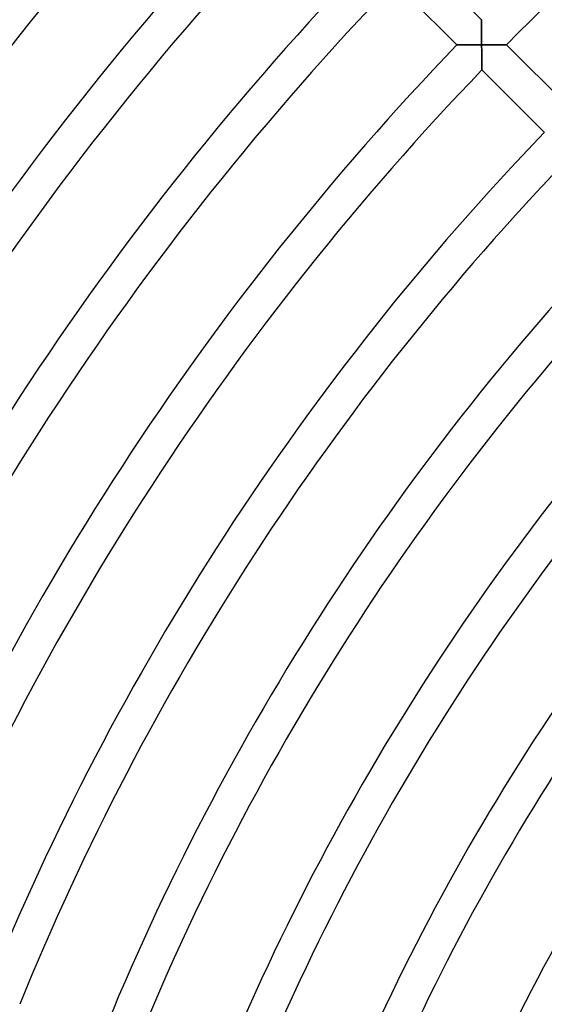
# Model space of a CAD drawing. Units: millimetres. Extents: x -436 to 436, y -436 to 436.
# Drawn here: x -281 to -221, y 114 to 226 of the extents above; entities that cross this region are included whole.
import ezdxf

# ---------------------------------------------------------------- set-up
doc = ezdxf.new("R2010")
doc.units = ezdxf.units.MM
doc.layers.add('HIDDEN', color=7, linetype='Continuous')
doc.layers.add('THICK', color=7, linetype='Continuous')

msp = doc.modelspace()

# ---------------------------------------------------------------- linework, layer by layer
at = {"layer": 'HIDDEN'}
for p, q in [((-228.39, 225.56), (-228.39, 225.56)), ((-228.39, 225.56), (-228.39, 225.54)), ((-228.39, 225.54), (-228.39, 225.5)), ((-228.39, 225.5), (-228.39, 225.45)), ((-228.39, 225.45), (-228.39, 225.4)), ((-228.39, 225.4), (-228.39, 225.33)), ((-228.39, 225.33), (-228.39, 225.25)), ((-228.39, 225.25), (-228.39, 225.16)), ((-228.39, 225.16), (-228.39, 225.07)), ((-228.39, 225.07), (-228.39, 224.96)), ((-228.39, 224.96), (-228.39, 224.86)), ((-228.39, 224.86), (-228.39, 224.74)), ((-228.39, 224.74), (-228.39, 224.62)), ((-228.39, 224.62), (-228.39, 224.5)), ((-228.39, 224.5), (-228.39, 224.38)), ((-228.39, 224.38), (-228.39, 224.25)), ((-228.39, 224.25), (-228.39, 224.12)), ((-228.39, 224.12), (-228.38, 223.98)), ((-228.38, 223.98), (-228.38, 223.85)), ((-228.38, 223.85), (-228.38, 223.71)), ((-228.38, 223.71), (-228.38, 223.57)), ((-228.38, 223.57), (-228.38, 223.43)), ((-228.38, 223.43), (-228.38, 223.29)), ((-228.38, 223.29), (-228.38, 223.15)), ((-228.38, 223.15), (-228.38, 223.01)), ((-228.38, 223.01), (-228.38, 222.86)), ((-231.16, 222.7), (-231.18, 222.7)), ((-231.18, 222.7), (-231.18, 222.7)), ((-231.12, 222.7), (-231.16, 222.7)), ((-231.08, 222.7), (-231.12, 222.7)), ((-231.02, 222.7), (-231.08, 222.7)), ((-230.95, 222.7), (-231.02, 222.7)), ((-230.88, 222.7), (-230.95, 222.7)), ((-230.79, 222.7), (-230.88, 222.7)), ((-230.7, 222.7), (-230.79, 222.7)), ((-230.6, 222.7), (-230.7, 222.7)), ((-230.49, 222.71), (-230.6, 222.7)), ((-230.38, 222.71), (-230.49, 222.71)), ((-230.26, 222.71), (-230.38, 222.71)), ((-230.14, 222.71), (-230.26, 222.71)), ((-230.02, 222.71), (-230.14, 222.71)), ((-229.89, 222.71), (-230.02, 222.71)), ((-229.76, 222.71), (-229.89, 222.71)), ((-229.63, 222.71), (-229.76, 222.71)), ((-229.49, 222.71), (-229.63, 222.71)), ((-229.36, 222.71), (-229.49, 222.71)), ((-229.22, 222.72), (-229.36, 222.71)), ((-229.08, 222.72), (-229.22, 222.72)), ((-228.94, 222.72), (-229.08, 222.72)), ((-228.8, 222.72), (-228.94, 222.72)), ((-228.66, 222.72), (-228.8, 222.72)), ((-228.52, 222.72), (-228.66, 222.72)), ((-228.38, 222.72), (-228.52, 222.72)), ((-228.38, 222.86), (-228.38, 222.72)), ((-228.38, 222.57), (-228.38, 222.72)), ((-228.38, 222.72), (-228.23, 222.72)), ((-228.38, 222.42), (-228.38, 222.57)), ((-228.37, 222.28), (-228.38, 222.42)), ((-228.37, 222.13), (-228.37, 222.28)), ((-228.37, 221.98), (-228.37, 222.13)), ((-228.37, 221.84), (-228.37, 221.98)), ((-228.37, 221.69), (-228.37, 221.84)), ((-228.23, 222.72), (-228.08, 222.72)), ((-228.08, 222.72), (-227.94, 222.72)), ((-227.94, 222.72), (-227.79, 222.72)), ((-227.79, 222.72), (-227.65, 222.73)), ((-227.65, 222.73), (-227.5, 222.73)), ((-227.5, 222.73), (-227.36, 222.73)), ((-227.36, 222.73), (-227.22, 222.73)), ((-227.22, 222.73), (-227.08, 222.73)), ((-227.08, 222.73), (-226.94, 222.73)), ((-226.94, 222.73), (-226.81, 222.73)), ((-226.81, 222.73), (-226.68, 222.73)), ((-226.68, 222.73), (-226.55, 222.73)), ((-226.55, 222.73), (-226.43, 222.73)), ((-226.43, 222.73), (-226.31, 222.73)), ((-226.31, 222.73), (-226.19, 222.73)), ((-226.19, 222.73), (-226.09, 222.73)), ((-226.09, 222.73), (-225.99, 222.73)), ((-225.99, 222.73), (-225.89, 222.73)), ((-225.89, 222.73), (-225.81, 222.73)), ((-225.81, 222.73), (-225.74, 222.73)), ((-225.74, 222.73), (-225.68, 222.73)), ((-225.68, 222.73), (-225.63, 222.73)), ((-225.63, 222.73), (-225.59, 222.73)), ((-225.59, 222.73), (-225.57, 222.73)), ((-225.57, 222.73), (-225.56, 222.73)), ((-228.37, 221.55), (-228.37, 221.69)), ((-228.37, 221.41), (-228.37, 221.55)), ((-228.37, 221.27), (-228.37, 221.41)), ((-228.37, 221.14), (-228.37, 221.27)), ((-228.37, 221), (-228.37, 221.14)), ((-228.36, 220.87), (-228.37, 221)), ((-228.36, 220.75), (-228.36, 220.87)), ((-228.36, 220.63), (-228.36, 220.75)), ((-228.36, 220.51), (-228.36, 220.63)), ((-228.36, 220.41), (-228.36, 220.51)), ((-228.36, 220.3), (-228.36, 220.41)), ((-228.36, 220.21), (-228.36, 220.3)), ((-228.36, 220.13), (-228.36, 220.21)), ((-228.36, 220.05), (-228.36, 220.13)), ((-228.36, 219.99), (-228.36, 220.05)), ((-228.36, 219.94), (-228.36, 219.99)), ((-228.36, 219.9), (-228.36, 219.94)), ((-228.36, 219.88), (-228.36, 219.9)), ((-228.36, 219.87), (-228.36, 219.88))]:
    msp.add_line(p, q, dxfattribs=at)
at = {"layer": 'THICK'}
for p, q in [((-235.46, 232.63), (-228.39, 225.56)), ((-231.18, 222.7), (-238.26, 229.77)), ((-228.39, 225.53), (-228.39, 225.56)), ((-228.39, 225.56), (-228.39, 225.56)), ((-228.39, 225.5), (-228.39, 225.53)), ((-228.39, 225.45), (-228.39, 225.5)), ((-228.39, 225.38), (-228.39, 225.45)), ((-228.39, 225.31), (-228.39, 225.38)), ((-228.39, 225.23), (-228.39, 225.31)), ((-228.39, 225.13), (-228.39, 225.23)), ((-228.39, 225.03), (-228.39, 225.13)), ((-228.39, 224.92), (-228.39, 225.03)), ((-228.39, 224.81), (-228.39, 224.92)), ((-228.39, 224.69), (-228.39, 224.81)), ((-228.39, 224.56), (-228.39, 224.69)), ((-228.39, 224.43), (-228.39, 224.56)), ((-228.39, 224.3), (-228.39, 224.43)), ((-228.39, 224.17), (-228.39, 224.3)), ((-228.39, 224.03), (-228.39, 224.17)), ((-228.38, 223.89), (-228.39, 224.03)), ((-228.38, 223.75), (-228.38, 223.89)), ((-228.38, 223.6), (-228.38, 223.75)), ((-228.38, 223.46), (-228.38, 223.6)), ((-228.38, 223.31), (-228.38, 223.46)), ((-228.38, 223.16), (-228.38, 223.31)), ((-228.38, 223.02), (-228.38, 223.16)), ((-228.38, 222.87), (-228.38, 223.02)), ((-231.18, 222.7), (-231.18, 222.7)), ((-231.18, 222.7), (-231.16, 222.7)), ((-231.16, 222.7), (-231.12, 222.7)), ((-231.12, 222.7), (-231.07, 222.7)), ((-231.07, 222.7), (-231.01, 222.7)), ((-231.01, 222.7), (-230.94, 222.7)), ((-230.94, 222.7), (-230.86, 222.7)), ((-230.86, 222.7), (-230.76, 222.7)), ((-230.76, 222.7), (-230.66, 222.7)), ((-230.66, 222.7), (-230.56, 222.7)), ((-230.56, 222.7), (-230.44, 222.71)), ((-230.44, 222.71), (-230.33, 222.71)), ((-230.33, 222.71), (-230.2, 222.71)), ((-230.2, 222.71), (-230.08, 222.71)), ((-230.08, 222.71), (-229.95, 222.71)), ((-229.95, 222.71), (-229.81, 222.71)), ((-229.81, 222.71), (-229.67, 222.71)), ((-229.67, 222.71), (-229.54, 222.71)), ((-229.54, 222.71), (-229.4, 222.71)), ((-229.4, 222.71), (-229.25, 222.71)), ((-229.25, 222.71), (-229.11, 222.72)), ((-229.11, 222.72), (-228.96, 222.72)), ((-228.96, 222.72), (-228.82, 222.72)), ((-228.82, 222.72), (-228.67, 222.72)), ((-228.67, 222.72), (-228.52, 222.72)), ((-228.52, 222.72), (-228.38, 222.72)), ((-228.38, 222.72), (-228.38, 222.87)), ((-228.21, 222.72), (-228.38, 222.72)), ((-228.38, 222.72), (-228.38, 222.55)), ((-228.38, 222.55), (-228.38, 222.37)), ((-228.38, 222.37), (-228.37, 222.2)), ((-228.37, 222.2), (-228.37, 222.04)), ((-228.37, 222.04), (-228.37, 221.87)), ((-228.37, 221.87), (-228.37, 221.71)), ((-228.03, 222.72), (-228.21, 222.72)), ((-227.87, 222.72), (-228.03, 222.72)), ((-227.7, 222.72), (-227.87, 222.72)), ((-227.53, 222.73), (-227.7, 222.72)), ((-227.37, 222.73), (-227.53, 222.73)), ((-227.21, 222.73), (-227.37, 222.73)), ((-227.06, 222.73), (-227.21, 222.73)), ((-226.91, 222.73), (-227.06, 222.73)), ((-226.77, 222.73), (-226.91, 222.73)), ((-226.63, 222.73), (-226.77, 222.73)), ((-226.5, 222.73), (-226.63, 222.73)), ((-226.38, 222.73), (-226.5, 222.73)), ((-226.26, 222.73), (-226.38, 222.73)), ((-226.15, 222.73), (-226.26, 222.73)), ((-226.05, 222.73), (-226.15, 222.73)), ((-225.96, 222.73), (-226.05, 222.73)), ((-225.87, 222.73), (-225.96, 222.73)), ((-225.79, 222.73), (-225.87, 222.73)), ((-225.73, 222.73), (-225.79, 222.73)), ((-225.67, 222.73), (-225.73, 222.73)), ((-225.62, 222.73), (-225.67, 222.73)), ((-225.59, 222.73), (-225.62, 222.73)), ((-225.57, 222.73), (-225.59, 222.73)), ((-225.56, 222.73), (-225.57, 222.73)), ((-225.56, 222.73), (-218.49, 215.66)), ((-228.37, 221.71), (-228.37, 221.55)), ((-228.37, 221.55), (-228.37, 221.39)), ((-228.37, 221.39), (-228.37, 221.24)), ((-228.37, 221.24), (-228.37, 221.09)), ((-228.37, 221.09), (-228.36, 220.95)), ((-228.36, 220.95), (-228.36, 220.82)), ((-228.36, 220.82), (-228.36, 220.7)), ((-228.36, 220.7), (-228.36, 220.58)), ((-228.36, 220.58), (-228.36, 220.47)), ((-228.36, 220.47), (-228.36, 220.37)), ((-228.36, 220.37), (-228.36, 220.27)), ((-228.36, 220.27), (-228.36, 220.18)), ((-228.36, 220.18), (-228.36, 220.11)), ((-228.36, 220.11), (-228.36, 220.04)), ((-228.36, 220.04), (-228.36, 219.98)), ((-228.36, 219.98), (-228.36, 219.93)), ((-228.36, 219.93), (-228.36, 219.9)), ((-228.36, 219.9), (-228.36, 219.88)), ((-228.36, 219.88), (-228.36, 219.87)), ((-221.28, 212.8), (-228.36, 219.87))]:
    msp.add_line(p, q, dxfattribs=at)
for radius, start, end in [(317, 113.5845, 135.3615), (391, 135.8792, 157.7931), (387, 135.8883, 157.7961), (377, 135.9119, 157.804), (373, 135.9217, 157.8072), (363, 135.9471, 157.8157), (359, 135.9576, 157.8192), (349, 135.9851, 157.8283), (345, 135.9965, 157.8322), (335, 136.0263, 157.8421), (331, 136.0386, 157.8462), (321, 136.071, 157.857), (317, 136.0845, 157.8615), (307, 136.1199, 157.8732), (303, 136.1347, 157.8782), (293, 136.1734, 157.8911), (289, 136.1896, 157.8965), (279, 136.2323, 157.9107), (275, 136.2502, 157.9167), (265, 136.2974, 157.9324), (261, 136.3173, 157.939), (251, 136.3697, 157.9566), (247, 136.3919, 157.9639)]:
    msp.add_arc((0, 0), radius, start, end, dxfattribs=at)

doc.saveas('drawing.dxf')
